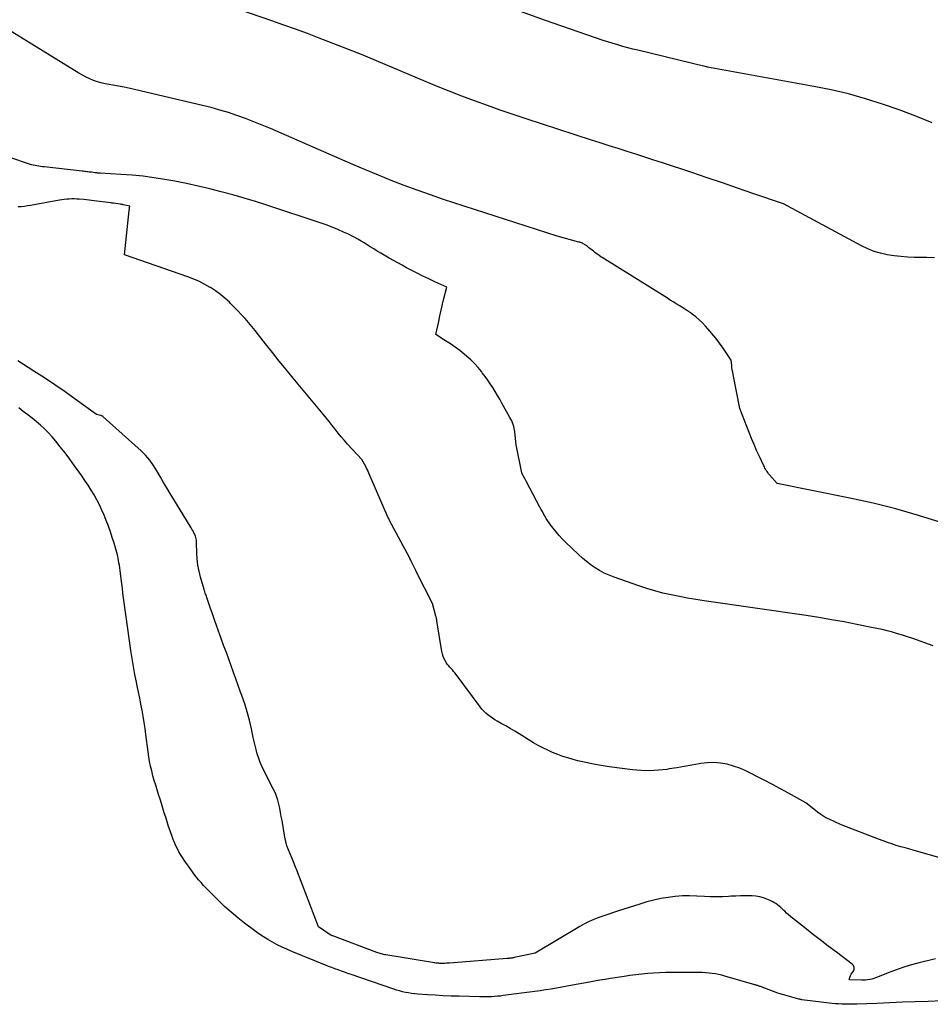
# Model space of a CAD drawing. Units: inches. Extents: x 2628066 to 2631064, y 1499016 to 1501598.
# Drawn here: x 2628249 to 2628335, y 1499925 to 1500018 of the extents above; entities that cross this region are included whole.
import ezdxf

# ---------------------------------------------------------------- set-up
doc = ezdxf.new("R2010")
doc.units = ezdxf.units.IN
doc.header["$MEASUREMENT"] = 0
doc.layers.add('Tile_2737_07_NE_contour_2ft', color=133, linetype='Continuous')

msp = doc.modelspace()

# ---------------------------------------------------------------- linework, layer by layer
at = {"layer": 'Tile_2737_07_NE_contour_2ft'}
for points in [[(2628335.549, 1499995.391, 7992), (2628334.819, 1499995.425, 7992), (2628333.669, 1499995.441, 7992), (2628333.018, 1499995.465, 7992), (2628332.368, 1499995.511, 7992), (2628331.722, 1499995.587, 7992), (2628331.078, 1499995.684, 7992), (2628330.446, 1499995.827, 7992), (2628329.826, 1499996.008, 7992), (2628329.228, 1499996.248, 7992), (2628328.642, 1499996.527, 7992), (2628321.25, 1500000.5, 7992), (2628318.363, 1500001.502, 7992), (2628316.918, 1500002, 7992), (2628315.471, 1500002.494, 7992), (2628314.023, 1500002.981, 7992), (2628312.573, 1500003.464, 7992), (2628309.816, 1500004.376, 7992), (2628308.974, 1500004.652, 7992), (2628308.133, 1500004.926, 7992), (2628307.289, 1500005.197, 7992), (2628306.446, 1500005.465, 7992), (2628305.602, 1500005.733, 7992), (2628304.758, 1500006.003, 7992), (2628303.916, 1500006.275, 7992), (2628303.074, 1500006.549, 7992), (2628296.898, 1500008.569, 7992), (2628295.675, 1500008.976, 7992), (2628294.455, 1500009.392, 7992), (2628293.239, 1500009.821, 7992), (2628292.026, 1500010.259, 7992), (2628290.819, 1500010.712, 7992), (2628289.617, 1500011.177, 7992), (2628288.421, 1500011.659, 7992), (2628287.231, 1500012.154, 7992), (2628281.32, 1500014.66, 7992), (2628277.307, 1500016.2, 7992), (2628276.194, 1500016.621, 7992), (2628275.078, 1500017.034, 7992), (2628273.957, 1500017.436, 7992), (2628272.833, 1500017.83, 7992), (2628269.624, 1500018.938, 7992)], [(2628335.326, 1500008.177, 7994), (2628333.774, 1500008.81, 7994), (2628332.203, 1500009.399, 7994), (2628330.621, 1500009.957, 7994), (2628329.021, 1500010.457, 7994), (2628327.409, 1500010.911, 7994), (2628325.778, 1500011.293, 7994), (2628324.136, 1500011.629, 7994), (2628314.052, 1500013.462, 7994), (2628314.031, 1500013.466, 7994), (2628314.011, 1500013.47, 7994), (2628313.99, 1500013.475, 7994), (2628313.97, 1500013.481, 7994), (2628313.848, 1500013.515, 7994), (2628313.809, 1500013.524, 7994), (2628307.482, 1500015.044, 7994), (2628307.005, 1500015.163, 7994), (2628306.53, 1500015.287, 7994), (2628306.056, 1500015.42, 7994), (2628305.584, 1500015.558, 7994), (2628304.19, 1500015.98, 7994), (2628298.742, 1500017.859, 7994), (2628296.031, 1500018.831, 7994)], [(2628336.169, 1499970.335, 7990), (2628334.04, 1499971.005, 7990), (2628331.896, 1499971.621, 7990), (2628329.73, 1499972.156, 7990), (2628327.55, 1499972.636, 7990), (2628320.65, 1499974.02, 7990), (2628319.926, 1499974.864, 7990), (2628319.846, 1499974.962, 7990), (2628319.769, 1499975.062, 7990), (2628319.697, 1499975.166, 7990), (2628319.628, 1499975.272, 7990), (2628319.564, 1499975.381, 7990), (2628319.502, 1499975.492, 7990), (2628319.444, 1499975.604, 7990), (2628319.388, 1499975.718, 7990), (2628318.972, 1499976.602, 7990), (2628318.716, 1499977.161, 7990), (2628318.467, 1499977.723, 7990), (2628318.231, 1499978.291, 7990), (2628318.003, 1499978.862, 7990), (2628317.12, 1499981.14, 7990), (2628316.491, 1499984.339, 7990), (2628316.449, 1499984.566, 7990), (2628316.412, 1499984.793, 7990), (2628316.382, 1499985.022, 7990), (2628316.356, 1499985.251, 7990), (2628316.31, 1499985.71, 7990), (2628315.554, 1499986.838, 7990), (2628315.215, 1499987.32, 7990), (2628314.861, 1499987.791, 7990), (2628314.487, 1499988.246, 7990), (2628314.099, 1499988.689, 7990), (2628313.875, 1499988.933, 7990), (2628313.579, 1499989.237, 7990), (2628313.272, 1499989.528, 7990), (2628312.948, 1499989.8, 7990), (2628312.613, 1499990.059, 7990), (2628312.448, 1499990.179, 7990), (2628312.184, 1499990.366, 7990), (2628311.917, 1499990.547, 7990), (2628311.646, 1499990.722, 7990), (2628311.372, 1499990.891, 7990), (2628311.095, 1499991.058, 7990), (2628310.82, 1499991.226, 7990), (2628310.545, 1499991.395, 7990), (2628310.27, 1499991.566, 7990), (2628304.099, 1499995.415, 7990), (2628303.954, 1499995.507, 7990), (2628303.812, 1499995.603, 7990), (2628303.672, 1499995.702, 7990), (2628303.534, 1499995.804, 7990), (2628303.391, 1499995.915, 7990), (2628303.263, 1499996.015, 7990), (2628303.136, 1499996.116, 7990), (2628303.01, 1499996.218, 7990), (2628302.934, 1499996.28, 7990), (2628302.846, 1499996.351, 7990), (2628302.756, 1499996.422, 7990), (2628302.666, 1499996.491, 7990), (2628302.575, 1499996.559, 7990), (2628302.541, 1499996.584, 7990), (2628302.465, 1499996.637, 7990), (2628302.388, 1499996.686, 7990), (2628302.307, 1499996.73, 7990), (2628302.224, 1499996.771, 7990), (2628302.14, 1499996.807, 7990), (2628302.054, 1499996.84, 7990), (2628301.966, 1499996.869, 7990), (2628301.878, 1499996.895, 7990), (2628299.82, 1499997.44, 7990), (2628289.087, 1500000.936, 7990), (2628287.839, 1500001.357, 7990), (2628286.596, 1500001.794, 7990), (2628285.363, 1500002.255, 7990), (2628284.135, 1500002.733, 7990), (2628282.914, 1500003.229, 7990), (2628281.696, 1500003.732, 7990), (2628280.483, 1500004.247, 7990), (2628279.273, 1500004.768, 7990), (2628272.7, 1500007.637, 7990), (2628271.916, 1500007.968, 7990), (2628271.128, 1500008.287, 7990), (2628270.332, 1500008.587, 7990), (2628269.531, 1500008.876, 7990), (2628268.723, 1500009.142, 7990), (2628267.91, 1500009.392, 7990), (2628267.09, 1500009.616, 7990), (2628266.265, 1500009.824, 7990), (2628259.946, 1500011.311, 7990), (2628259.406, 1500011.433, 7990), (2628258.864, 1500011.547, 7990), (2628258.32, 1500011.65, 7990), (2628257.774, 1500011.746, 7990), (2628257.444, 1500011.801, 7990), (2628257.065, 1500011.875, 7990), (2628256.691, 1500011.964, 7990), (2628256.322, 1500012.075, 7990), (2628255.957, 1500012.2, 7990), (2628255.6, 1500012.346, 7990), (2628255.249, 1500012.505, 7990), (2628254.908, 1500012.684, 7990), (2628254.574, 1500012.877, 7990), (2628247.8, 1500017.04, 7990)], [(2628303.055, 1499966.301, 7988), (2628303.009, 1499966.333, 7988), (2628302.606, 1499966.634, 7988), (2628302.222, 1499966.959, 7988), (2628301.85, 1499967.299, 7988), (2628300.635, 1499968.479, 7988), (2628300.323, 1499968.795, 7988), (2628300.02, 1499969.121, 7988), (2628299.732, 1499969.459, 7988), (2628299.453, 1499969.806, 7988), (2628299.209, 1499970.124, 7988), (2628299.064, 1499970.321, 7988), (2628298.925, 1499970.522, 7988), (2628298.795, 1499970.729, 7988), (2628298.67, 1499970.94, 7988), (2628298.551, 1499971.154, 7988), (2628298.433, 1499971.368, 7988), (2628298.316, 1499971.584, 7988), (2628298.201, 1499971.8, 7988), (2628296.942, 1499974.18, 7988), (2628296.871, 1499974.313, 7988), (2628296.801, 1499974.446, 7988), (2628296.731, 1499974.58, 7988), (2628296.661, 1499974.713, 7988), (2628296.533, 1499974.957, 7988), (2628296.495, 1499975.05, 7988), (2628295.96, 1499977.68, 7988), (2628295.825, 1499978.914, 7988), (2628295.799, 1499979.093, 7988), (2628295.765, 1499979.27, 7988), (2628295.72, 1499979.444, 7988), (2628295.666, 1499979.616, 7988), (2628295.602, 1499979.785, 7988), (2628295.533, 1499979.952, 7988), (2628295.454, 1499980.115, 7988), (2628295.371, 1499980.275, 7988), (2628294.612, 1499981.635, 7988), (2628294.399, 1499982.009, 7988), (2628294.183, 1499982.379, 7988), (2628293.96, 1499982.746, 7988), (2628293.734, 1499983.111, 7988), (2628293.499, 1499983.47, 7988), (2628293.258, 1499983.825, 7988), (2628293.007, 1499984.173, 7988), (2628292.75, 1499984.517, 7988), (2628292.663, 1499984.628, 7988), (2628292.347, 1499985.013, 7988), (2628292.015, 1499985.383, 7988), (2628291.659, 1499985.731, 7988), (2628291.288, 1499986.064, 7988), (2628291.034, 1499986.277, 7988), (2628290.609, 1499986.619, 7988), (2628290.174, 1499986.948, 7988), (2628289.726, 1499987.258, 7988), (2628289.269, 1499987.555, 7988), (2628288.34, 1499988.13, 7988), (2628288.62, 1499989.36, 7988), (2628288.744, 1499989.906, 7988), (2628288.87, 1499990.451, 7988), (2628288.997, 1499990.996, 7988), (2628289.124, 1499991.541, 7988), (2628289.38, 1499992.63, 7988), (2628288.249, 1499993.141, 7988), (2628287.686, 1499993.401, 7988), (2628287.126, 1499993.669, 7988), (2628286.572, 1499993.947, 7988), (2628286.022, 1499994.233, 7988), (2628285.582, 1499994.466, 7988), (2628285.17, 1499994.688, 7988), (2628284.759, 1499994.913, 7988), (2628284.351, 1499995.143, 7988), (2628283.944, 1499995.377, 7988), (2628283.785, 1499995.47, 7988), (2628283.46, 1499995.66, 7988), (2628283.136, 1499995.851, 7988), (2628282.813, 1499996.044, 7988), (2628282.491, 1499996.238, 7988), (2628282.428, 1499996.276, 7988), (2628282.138, 1499996.452, 7988), (2628281.849, 1499996.629, 7988), (2628281.56, 1499996.807, 7988), (2628281.271, 1499996.986, 7988), (2628280.979, 1499997.159, 7988), (2628280.684, 1499997.325, 7988), (2628280.383, 1499997.479, 7988), (2628280.077, 1499997.627, 7988), (2628279.617, 1499997.837, 7988), (2628279.075, 1499998.075, 7988), (2628278.528, 1499998.3, 7988), (2628277.975, 1499998.507, 7988), (2628277.415, 1499998.702, 7988), (2628272.345, 1500000.374, 7988), (2628271.275, 1500000.717, 7988), (2628270.202, 1500001.048, 7988), (2628269.123, 1500001.36, 7988), (2628268.041, 1500001.66, 7988), (2628266.952, 1500001.937, 7988), (2628265.86, 1500002.197, 7988), (2628264.761, 1500002.428, 7988), (2628263.659, 1500002.642, 7988), (2628262.711, 1500002.813, 7988), (2628261.676, 1500002.98, 7988), (2628260.638, 1500003.121, 7988), (2628259.596, 1500003.223, 7988), (2628258.55, 1500003.3, 7988), (2628256.572, 1500003.408, 7988), (2628256.513, 1500003.411, 7988), (2628256.454, 1500003.415, 7988), (2628256.395, 1500003.42, 7988), (2628256.336, 1500003.425, 7988), (2628256.277, 1500003.43, 7988), (2628256.219, 1500003.436, 7988), (2628256.16, 1500003.443, 7988), (2628256.101, 1500003.45, 7988), (2628255.749, 1500003.495, 7988), (2628255.64, 1500003.509, 7988), (2628255.53, 1500003.523, 7988), (2628255.42, 1500003.536, 7988), (2628255.311, 1500003.549, 7988), (2628255.201, 1500003.561, 7988), (2628255.091, 1500003.574, 7988), (2628254.981, 1500003.587, 7988), (2628254.871, 1500003.599, 7988), (2628251.291, 1500003.999, 7988), (2628251.115, 1500004.02, 7988), (2628250.939, 1500004.042, 7988), (2628250.764, 1500004.067, 7988), (2628250.589, 1500004.094, 7988), (2628250.415, 1500004.125, 7988), (2628250.243, 1500004.163, 7988), (2628250.073, 1500004.209, 7988), (2628249.904, 1500004.261, 7988), (2628248.03, 1500004.89, 7988)], [(2628286.206, 1499966.301, 7986), (2628286.181, 1499966.352, 7986), (2628286.017, 1499966.69, 7986), (2628286.006, 1499966.712, 7986), (2628285.996, 1499966.734, 7986), (2628285.985, 1499966.756, 7986), (2628285.975, 1499966.778, 7986), (2628285.934, 1499966.866, 7986), (2628285.923, 1499966.888, 7986), (2628285.912, 1499966.909, 7986), (2628285.901, 1499966.931, 7986), (2628285.89, 1499966.953, 7986), (2628283.978, 1499970.535, 7986), (2628283.967, 1499970.556, 7986), (2628283.956, 1499970.578, 7986), (2628283.946, 1499970.599, 7986), (2628283.935, 1499970.621, 7986), (2628283.894, 1499970.707, 7986), (2628283.884, 1499970.729, 7986), (2628283.874, 1499970.751, 7986), (2628283.864, 1499970.772, 7986), (2628283.854, 1499970.794, 7986), (2628282.023, 1499975.006, 7986), (2628281.95, 1499975.168, 7986), (2628281.875, 1499975.329, 7986), (2628281.796, 1499975.487, 7986), (2628281.714, 1499975.645, 7986), (2628281.36, 1499976.31, 7986), (2628280, 1499977.755, 7986), (2628279.692, 1499978.095, 7986), (2628279.392, 1499978.442, 7986), (2628279.105, 1499978.8, 7986), (2628278.826, 1499979.165, 7986), (2628278.551, 1499979.533, 7986), (2628278.271, 1499979.897, 7986), (2628277.984, 1499980.256, 7986), (2628277.693, 1499980.611, 7986), (2628274.86, 1499984.01, 7986), (2628274.197, 1499984.814, 7986), (2628273.538, 1499985.623, 7986), (2628272.887, 1499986.437, 7986), (2628272.241, 1499987.256, 7986), (2628271.57, 1499988.116, 7986), (2628271.26, 1499988.505, 7986), (2628270.945, 1499988.891, 7986), (2628270.623, 1499989.27, 7986), (2628270.297, 1499989.646, 7986), (2628269.963, 1499990.016, 7986), (2628269.623, 1499990.379, 7986), (2628269.276, 1499990.736, 7986), (2628268.923, 1499991.087, 7986), (2628268.818, 1499991.189, 7986), (2628268.396, 1499991.572, 7986), (2628267.96, 1499991.935, 7986), (2628267.5, 1499992.268, 7986), (2628267.024, 1499992.581, 7986), (2628266.998, 1499992.597, 7986), (2628266.489, 1499992.886, 7986), (2628265.97, 1499993.152, 7986), (2628265.435, 1499993.385, 7986), (2628264.889, 1499993.595, 7986), (2628258.88, 1499995.69, 7986), (2628259.326, 1499999.864, 7986), (2628259.334, 1499999.934, 7986), (2628259.345, 1500000.004, 7986), (2628259.357, 1500000.073, 7986), (2628259.371, 1500000.142, 7986), (2628259.4, 1500000.28, 7986), (2628258.748, 1500000.429, 7986), (2628258.732, 1500000.433, 7986), (2628258.715, 1500000.436, 7986), (2628258.698, 1500000.439, 7986), (2628258.681, 1500000.442, 7986), (2628258.607, 1500000.453, 7986), (2628258.499, 1500000.47, 7986), (2628257.848, 1500000.561, 7986), (2628257.775, 1500000.571, 7986), (2628257.702, 1500000.581, 7986), (2628257.628, 1500000.591, 7986), (2628257.555, 1500000.601, 7986), (2628256.013, 1500000.803, 7986), (2628255.771, 1500000.833, 7986), (2628255.529, 1500000.861, 7986), (2628255.287, 1500000.886, 7986), (2628255.045, 1500000.908, 7986), (2628254.605, 1500000.946, 7986), (2628254.368, 1500000.962, 7986), (2628254.132, 1500000.971, 7986), (2628253.896, 1500000.97, 7986), (2628253.659, 1500000.962, 7986), (2628253.423, 1500000.946, 7986), (2628253.187, 1500000.923, 7986), (2628252.953, 1500000.891, 7986), (2628252.719, 1500000.852, 7986), (2628249.991, 1500000.352, 7986), (2628249.7, 1500000.305, 7986), (2628249.407, 1500000.266, 7986), (2628249.114, 1500000.24, 7986), (2628248.819, 1500000.223, 7986)], [(2628265.835, 1499966.301, 7984), (2628265.833, 1499966.312, 7984), (2628265.766, 1499966.895, 7984), (2628265.728, 1499967.484, 7984), (2628265.704, 1499968.415, 7984), (2628265.697, 1499968.541, 7984), (2628265.686, 1499968.666, 7984), (2628265.668, 1499968.791, 7984), (2628265.646, 1499968.915, 7984), (2628265.614, 1499969.036, 7984), (2628265.574, 1499969.154, 7984), (2628265.522, 1499969.267, 7984), (2628265.463, 1499969.377, 7984), (2628265.429, 1499969.434, 7984), (2628265.346, 1499969.57, 7984), (2628265.263, 1499969.706, 7984), (2628265.18, 1499969.842, 7984), (2628265.097, 1499969.978, 7984), (2628263.195, 1499973.08, 7984), (2628262.876, 1499973.61, 7984), (2628262.563, 1499974.143, 7984), (2628262.259, 1499974.681, 7984), (2628261.96, 1499975.222, 7984), (2628261.641, 1499975.746, 7984), (2628261.289, 1499976.244, 7984), (2628260.888, 1499976.703, 7984), (2628260.453, 1499977.137, 7984), (2628256.879, 1499980.352, 7984), (2628256.861, 1499980.367, 7984), (2628256.841, 1499980.38, 7984), (2628256.821, 1499980.392, 7984), (2628256.799, 1499980.403, 7984), (2628256.711, 1499980.44, 7984), (2628256.689, 1499980.449, 7984), (2628256.666, 1499980.457, 7984), (2628256.643, 1499980.464, 7984), (2628256.62, 1499980.47, 7984), (2628256.24, 1499980.56, 7984), (2628254.23, 1499982.013, 7984), (2628253.264, 1499982.699, 7984), (2628252.29, 1499983.374, 7984), (2628251.304, 1499984.031, 7984), (2628250.31, 1499984.676, 7984), (2628248.794, 1499985.642, 7984)], [(2628258.403, 1499966.301, 7982), (2628258.362, 1499966.535, 7982), (2628258.314, 1499966.783, 7982), (2628258.213, 1499967.277, 7982), (2628257.892, 1499968.383, 7982), (2628257.726, 1499968.928, 7982), (2628257.548, 1499969.469, 7982), (2628257.355, 1499970.004, 7982), (2628257.149, 1499970.535, 7982), (2628256.949, 1499971.031, 7982), (2628256.737, 1499971.523, 7982), (2628256.511, 1499972.009, 7982), (2628256.263, 1499972.483, 7982), (2628256.001, 1499972.951, 7982), (2628255.723, 1499973.41, 7982), (2628255.438, 1499973.864, 7982), (2628255.142, 1499974.312, 7982), (2628254.839, 1499974.755, 7982), (2628254.593, 1499975.107, 7982), (2628254.157, 1499975.719, 7982), (2628253.713, 1499976.326, 7982), (2628253.259, 1499976.925, 7982), (2628252.799, 1499977.519, 7982), (2628252.382, 1499978.045, 7982), (2628252.047, 1499978.446, 7982), (2628251.697, 1499978.832, 7982), (2628251.325, 1499979.198, 7982), (2628250.939, 1499979.55, 7982), (2628250.539, 1499979.888, 7982), (2628250.135, 1499980.22, 7982), (2628249.724, 1499980.544, 7982), (2628249.309, 1499980.863, 7982), (2628248.885, 1499981.189, 7982)], [(2628336.246, 1499925.052, 7982), (2628334.939, 1499925.005, 7982), (2628333.729, 1499924.961, 7982), (2628332.519, 1499924.915, 7982), (2628331.31, 1499924.867, 7982), (2628330.1, 1499924.818, 7982), (2628328.209, 1499924.74, 7982), (2628327.945, 1499924.732, 7982), (2628327.681, 1499924.726, 7982), (2628327.417, 1499924.726, 7982), (2628327.153, 1499924.73, 7982), (2628327.075, 1499924.731, 7982), (2628326.773, 1499924.742, 7982), (2628326.471, 1499924.759, 7982), (2628326.169, 1499924.785, 7982), (2628325.868, 1499924.817, 7982), (2628322.99, 1499925.164, 7982), (2628322.919, 1499925.174, 7982), (2628322.849, 1499925.186, 7982), (2628322.779, 1499925.201, 7982), (2628322.71, 1499925.219, 7982), (2628320.72, 1499925.77, 7982), (2628319.085, 1499926.401, 7982), (2628319.018, 1499926.426, 7982), (2628318.95, 1499926.451, 7982), (2628318.882, 1499926.474, 7982), (2628318.814, 1499926.496, 7982), (2628318.745, 1499926.518, 7982), (2628318.676, 1499926.539, 7982), (2628318.607, 1499926.56, 7982), (2628318.538, 1499926.58, 7982), (2628315.708, 1499927.395, 7982), (2628315.412, 1499927.473, 7982), (2628315.115, 1499927.544, 7982), (2628314.814, 1499927.601, 7982), (2628314.512, 1499927.651, 7982), (2628314.208, 1499927.687, 7982), (2628313.904, 1499927.716, 7982), (2628313.598, 1499927.733, 7982), (2628313.292, 1499927.741, 7982), (2628312.953, 1499927.743, 7982), (2628312.477, 1499927.745, 7982), (2628312.001, 1499927.746, 7982), (2628311.524, 1499927.745, 7982), (2628311.048, 1499927.743, 7982), (2628310.65, 1499927.74, 7982), (2628310.087, 1499927.73, 7982), (2628309.525, 1499927.71, 7982), (2628308.964, 1499927.675, 7982), (2628308.403, 1499927.631, 7982), (2628307.843, 1499927.575, 7982), (2628307.284, 1499927.513, 7982), (2628306.726, 1499927.441, 7982), (2628306.168, 1499927.362, 7982), (2628304.874, 1499927.168, 7982), (2628304.377, 1499927.09, 7982), (2628303.88, 1499927.009, 7982), (2628303.384, 1499926.923, 7982), (2628302.889, 1499926.833, 7982), (2628301.813, 1499926.632, 7982), (2628301.302, 1499926.537, 7982), (2628300.791, 1499926.443, 7982), (2628300.28, 1499926.349, 7982), (2628299.768, 1499926.256, 7982), (2628299.256, 1499926.166, 7982), (2628298.744, 1499926.082, 7982), (2628298.23, 1499926.006, 7982), (2628297.715, 1499925.935, 7982), (2628294.738, 1499925.545, 7982), (2628294.458, 1499925.512, 7982), (2628294.178, 1499925.483, 7982), (2628293.898, 1499925.461, 7982), (2628293.617, 1499925.443, 7982), (2628293.336, 1499925.431, 7982), (2628293.055, 1499925.425, 7982), (2628292.773, 1499925.425, 7982), (2628292.492, 1499925.43, 7982), (2628290.553, 1499925.486, 7982), (2628289.804, 1499925.512, 7982), (2628289.054, 1499925.544, 7982), (2628288.305, 1499925.586, 7982), (2628287.556, 1499925.632, 7982), (2628286.64, 1499925.696, 7982), (2628286.35, 1499925.722, 7982), (2628286.061, 1499925.756, 7982), (2628285.774, 1499925.801, 7982), (2628285.489, 1499925.855, 7982), (2628285.205, 1499925.92, 7982), (2628284.923, 1499925.991, 7982), (2628284.644, 1499926.073, 7982), (2628284.367, 1499926.162, 7982), (2628280.325, 1499927.545, 7982), (2628280.019, 1499927.65, 7982), (2628279.715, 1499927.757, 7982), (2628279.411, 1499927.866, 7982), (2628279.107, 1499927.976, 7982), (2628278.805, 1499928.088, 7982), (2628278.503, 1499928.203, 7982), (2628278.203, 1499928.321, 7982), (2628277.903, 1499928.441, 7982), (2628274.719, 1499929.74, 7982), (2628274.255, 1499929.938, 7982), (2628273.796, 1499930.146, 7982), (2628273.344, 1499930.368, 7982), (2628272.897, 1499930.601, 7982), (2628272.459, 1499930.851, 7982), (2628272.03, 1499931.114, 7982), (2628271.613, 1499931.396, 7982), (2628271.205, 1499931.692, 7982), (2628270.247, 1499932.418, 7982), (2628269.603, 1499932.925, 7982), (2628268.973, 1499933.448, 7982), (2628268.363, 1499933.995, 7982), (2628267.767, 1499934.558, 7982), (2628267.106, 1499935.205, 7982), (2628266.854, 1499935.459, 7982), (2628266.605, 1499935.717, 7982), (2628266.363, 1499935.981, 7982), (2628266.126, 1499936.249, 7982), (2628265.896, 1499936.524, 7982), (2628265.671, 1499936.803, 7982), (2628265.455, 1499937.088, 7982), (2628265.244, 1499937.377, 7982), (2628264.542, 1499938.366, 7982), (2628264.365, 1499938.63, 7982), (2628264.196, 1499938.898, 7982), (2628264.039, 1499939.173, 7982), (2628263.89, 1499939.454, 7982), (2628263.753, 1499939.741, 7982), (2628263.624, 1499940.031, 7982), (2628263.505, 1499940.326, 7982), (2628263.394, 1499940.624, 7982), (2628263.209, 1499941.148, 7982), (2628263.063, 1499941.574, 7982), (2628262.92, 1499942.001, 7982), (2628262.784, 1499942.431, 7982), (2628262.651, 1499942.861, 7982), (2628262.521, 1499943.292, 7982), (2628262.388, 1499943.723, 7982), (2628262.254, 1499944.153, 7982), (2628262.118, 1499944.583, 7982), (2628261.972, 1499945.042, 7982), (2628261.835, 1499945.483, 7982), (2628261.704, 1499945.926, 7982), (2628261.581, 1499946.371, 7982), (2628261.462, 1499946.817, 7982), (2628261.356, 1499947.266, 7982), (2628261.261, 1499947.717, 7982), (2628261.184, 1499948.171, 7982), (2628261.119, 1499948.628, 7982), (2628260.918, 1499950.261, 7982), (2628260.841, 1499950.84, 7982), (2628260.756, 1499951.419, 7982), (2628260.66, 1499951.996, 7982), (2628260.557, 1499952.571, 7982), (2628260.445, 1499953.146, 7982), (2628260.332, 1499953.719, 7982), (2628260.215, 1499954.292, 7982), (2628260.095, 1499954.865, 7982), (2628260.02, 1499955.216, 7982), (2628259.869, 1499955.966, 7982), (2628259.729, 1499956.717, 7982), (2628259.605, 1499957.471, 7982), (2628259.491, 1499958.228, 7982), (2628259.05, 1499961.398, 7982), (2628258.987, 1499961.849, 7982), (2628258.925, 1499962.3, 7982), (2628258.863, 1499962.752, 7982), (2628258.801, 1499963.203, 7982), (2628258.741, 1499963.654, 7982), (2628258.682, 1499964.106, 7982), (2628258.626, 1499964.558, 7982), (2628258.57, 1499965.01, 7982), (2628258.476, 1499965.788, 7982), (2628258.443, 1499966.038, 7982), (2628258.406, 1499966.287, 7982), (2628258.403, 1499966.301, 7982)], [(2628335.645, 1499929.021, 7984), (2628333.974, 1499928.617, 7984), (2628333.261, 1499928.427, 7984), (2628332.554, 1499928.216, 7984), (2628331.857, 1499927.973, 7984), (2628331.167, 1499927.709, 7984), (2628330.16, 1499927.297, 7984), (2628329.978, 1499927.228, 7984), (2628329.793, 1499927.168, 7984), (2628329.604, 1499927.119, 7984), (2628329.414, 1499927.078, 7984), (2628329.221, 1499927.048, 7984), (2628329.028, 1499927.027, 7984), (2628328.833, 1499927.016, 7984), (2628328.638, 1499927.013, 7984), (2628327.47, 1499927.03, 7984), (2628327.533, 1499927.253, 7984), (2628327.569, 1499927.361, 7984), (2628327.613, 1499927.466, 7984), (2628327.666, 1499927.567, 7984), (2628327.727, 1499927.665, 7984), (2628327.867, 1499927.865, 7984), (2628327.935, 1499928.05, 7984), (2628327.949, 1499928.226, 7984), (2628327.881, 1499928.388, 7984), (2628327.758, 1499928.541, 7984), (2628326.263, 1499929.659, 7984), (2628325.498, 1499930.236, 7984), (2628324.737, 1499930.817, 7984), (2628323.982, 1499931.405, 7984), (2628323.229, 1499931.997, 7984), (2628322.122, 1499932.876, 7984), (2628321.929, 1499933.034, 7984), (2628321.738, 1499933.197, 7984), (2628321.551, 1499933.364, 7984), (2628321.368, 1499933.536, 7984), (2628321.303, 1499933.599, 7984), (2628321.153, 1499933.739, 7984), (2628321, 1499933.876, 7984), (2628320.844, 1499934.009, 7984), (2628320.684, 1499934.138, 7984), (2628320.519, 1499934.258, 7984), (2628320.348, 1499934.37, 7984), (2628320.169, 1499934.467, 7984), (2628319.984, 1499934.556, 7984), (2628319.689, 1499934.684, 7984), (2628319.349, 1499934.808, 7984), (2628319.002, 1499934.905, 7984), (2628318.647, 1499934.96, 7984), (2628318.285, 1499934.988, 7984), (2628318.106, 1499934.991, 7984), (2628317.651, 1499934.994, 7984), (2628317.196, 1499934.989, 7984), (2628316.741, 1499934.975, 7984), (2628316.285, 1499934.953, 7984), (2628316.054, 1499934.94, 7984), (2628315.484, 1499934.916, 7984), (2628314.913, 1499934.905, 7984), (2628314.343, 1499934.915, 7984), (2628313.772, 1499934.938, 7984), (2628313.062, 1499934.979, 7984), (2628312.376, 1499934.997, 7984), (2628311.69, 1499934.986, 7984), (2628311.008, 1499934.932, 7984), (2628310.326, 1499934.85, 7984), (2628309.649, 1499934.73, 7984), (2628308.977, 1499934.588, 7984), (2628308.313, 1499934.413, 7984), (2628307.655, 1499934.216, 7984), (2628305.653, 1499933.565, 7984), (2628305.182, 1499933.41, 7984), (2628304.711, 1499933.254, 7984), (2628304.241, 1499933.095, 7984), (2628303.771, 1499932.934, 7984), (2628303.309, 1499932.758, 7984), (2628302.855, 1499932.564, 7984), (2628302.414, 1499932.341, 7984), (2628301.982, 1499932.1, 7984), (2628297.75, 1499929.56, 7984), (2628295.776, 1499929.148, 7984), (2628295.694, 1499929.132, 7984), (2628295.612, 1499929.116, 7984), (2628295.53, 1499929.103, 7984), (2628295.448, 1499929.09, 7984), (2628295.365, 1499929.079, 7984), (2628295.283, 1499929.069, 7984), (2628295.2, 1499929.061, 7984), (2628295.117, 1499929.053, 7984), (2628289.658, 1499928.625, 7984), (2628289.505, 1499928.615, 7984), (2628289.352, 1499928.607, 7984), (2628289.199, 1499928.601, 7984), (2628289.046, 1499928.598, 7984), (2628288.976, 1499928.598, 7984), (2628288.858, 1499928.599, 7984), (2628288.74, 1499928.602, 7984), (2628288.622, 1499928.609, 7984), (2628288.505, 1499928.619, 7984), (2628288.388, 1499928.632, 7984), (2628288.271, 1499928.646, 7984), (2628288.155, 1499928.662, 7984), (2628288.038, 1499928.68, 7984), (2628283.626, 1499929.404, 7984), (2628283.517, 1499929.424, 7984), (2628283.408, 1499929.447, 7984), (2628283.299, 1499929.473, 7984), (2628283.191, 1499929.501, 7984), (2628283.084, 1499929.533, 7984), (2628282.978, 1499929.566, 7984), (2628282.873, 1499929.602, 7984), (2628282.768, 1499929.64, 7984), (2628278.6, 1499931.194, 7984), (2628278.579, 1499931.202, 7984), (2628278.558, 1499931.211, 7984), (2628278.538, 1499931.22, 7984), (2628278.518, 1499931.229, 7984), (2628278.436, 1499931.269, 7984), (2628278.417, 1499931.279, 7984), (2628278.397, 1499931.29, 7984), (2628278.378, 1499931.301, 7984), (2628278.359, 1499931.314, 7984), (2628277.24, 1499932.06, 7984), (2628275.198, 1499937.423, 7984), (2628275.046, 1499937.813, 7984), (2628274.888, 1499938.2, 7984), (2628274.722, 1499938.585, 7984), (2628274.551, 1499938.967, 7984), (2628274.393, 1499939.352, 7984), (2628274.255, 1499939.744, 7984), (2628274.148, 1499940.145, 7984), (2628274.062, 1499940.553, 7984), (2628273.796, 1499942.124, 7984), (2628273.728, 1499942.511, 7984), (2628273.656, 1499942.898, 7984), (2628273.579, 1499943.283, 7984), (2628273.498, 1499943.667, 7984), (2628273.399, 1499944.046, 7984), (2628273.282, 1499944.418, 7984), (2628273.135, 1499944.779, 7984), (2628272.97, 1499945.134, 7984), (2628272.013, 1499946.992, 7984), (2628271.843, 1499947.348, 7984), (2628271.689, 1499947.709, 7984), (2628271.557, 1499948.079, 7984), (2628271.439, 1499948.454, 7984), (2628271.337, 1499948.836, 7984), (2628271.24, 1499949.218, 7984), (2628271.15, 1499949.602, 7984), (2628271.066, 1499949.987, 7984), (2628270.892, 1499950.816, 7984), (2628270.707, 1499951.613, 7984), (2628270.5, 1499952.403, 7984), (2628270.26, 1499953.183, 7984), (2628269.998, 1499953.957, 7984), (2628269.878, 1499954.285, 7984), (2628269.652, 1499954.908, 7984), (2628269.426, 1499955.531, 7984), (2628269.201, 1499956.154, 7984), (2628268.976, 1499956.777, 7984), (2628268.751, 1499957.4, 7984), (2628268.526, 1499958.024, 7984), (2628268.301, 1499958.647, 7984), (2628268.076, 1499959.271, 7984), (2628267.441, 1499961.027, 7984), (2628267.304, 1499961.414, 7984), (2628267.167, 1499961.8, 7984), (2628267.034, 1499962.187, 7984), (2628266.901, 1499962.575, 7984), (2628266.71, 1499963.142, 7984), (2628266.675, 1499963.247, 7984), (2628266.639, 1499963.352, 7984), (2628266.602, 1499963.456, 7984), (2628266.564, 1499963.561, 7984), (2628266.528, 1499963.665, 7984), (2628266.493, 1499963.77, 7984), (2628266.459, 1499963.876, 7984), (2628266.428, 1499963.982, 7984), (2628266.087, 1499965.162, 7984), (2628265.945, 1499965.735, 7984), (2628265.835, 1499966.301, 7984)], [(2628336.855, 1499938.363, 7986), (2628333.629, 1499939.281, 7986), (2628333.204, 1499939.402, 7986), (2628332.78, 1499939.525, 7986), (2628332.356, 1499939.649, 7986), (2628331.932, 1499939.774, 7986), (2628331.51, 1499939.905, 7986), (2628331.091, 1499940.044, 7986), (2628330.675, 1499940.192, 7986), (2628330.262, 1499940.348, 7986), (2628326.81, 1499941.699, 7986), (2628326.531, 1499941.812, 7986), (2628326.253, 1499941.929, 7986), (2628325.978, 1499942.051, 7986), (2628325.705, 1499942.177, 7986), (2628325.366, 1499942.338, 7986), (2628325.264, 1499942.389, 7986), (2628325.164, 1499942.443, 7986), (2628325.067, 1499942.502, 7986), (2628324.972, 1499942.563, 7986), (2628324.878, 1499942.628, 7986), (2628324.785, 1499942.694, 7986), (2628324.694, 1499942.762, 7986), (2628324.604, 1499942.831, 7986), (2628323.37, 1499943.8, 7986), (2628321.72, 1499944.706, 7986), (2628320.961, 1499945.119, 7986), (2628320.201, 1499945.53, 7986), (2628319.438, 1499945.936, 7986), (2628318.674, 1499946.34, 7986), (2628318.266, 1499946.554, 7986), (2628317.697, 1499946.827, 7986), (2628317.116, 1499947.072, 7986), (2628316.52, 1499947.275, 7986), (2628315.913, 1499947.449, 7986), (2628315.296, 1499947.561, 7986), (2628314.679, 1499947.619, 7986), (2628314.058, 1499947.598, 7986), (2628313.436, 1499947.523, 7986), (2628313.274, 1499947.493, 7986), (2628312.57, 1499947.364, 7986), (2628311.864, 1499947.239, 7986), (2628311.158, 1499947.121, 7986), (2628310.451, 1499947.006, 7986), (2628310.23, 1499946.971, 7986), (2628309.411, 1499946.878, 7986), (2628308.592, 1499946.832, 7986), (2628307.771, 1499946.857, 7986), (2628306.951, 1499946.929, 7986), (2628304.757, 1499947.218, 7986), (2628304.013, 1499947.33, 7986), (2628303.273, 1499947.459, 7986), (2628302.538, 1499947.616, 7986), (2628301.807, 1499947.79, 7986), (2628301.337, 1499947.911, 7986), (2628300.847, 1499948.049, 7986), (2628300.361, 1499948.202, 7986), (2628299.883, 1499948.375, 7986), (2628299.409, 1499948.563, 7986), (2628298.944, 1499948.771, 7986), (2628298.486, 1499948.993, 7986), (2628298.039, 1499949.237, 7986), (2628297.599, 1499949.494, 7986), (2628296.231, 1499950.336, 7986), (2628295.815, 1499950.588, 7986), (2628295.396, 1499950.837, 7986), (2628294.975, 1499951.079, 7986), (2628294.55, 1499951.318, 7986), (2628294.165, 1499951.532, 7986), (2628293.935, 1499951.666, 7986), (2628293.711, 1499951.808, 7986), (2628293.494, 1499951.96, 7986), (2628293.281, 1499952.119, 7986), (2628293.08, 1499952.292, 7986), (2628292.888, 1499952.473, 7986), (2628292.712, 1499952.67, 7986), (2628292.545, 1499952.877, 7986), (2628290.264, 1499955.954, 7986), (2628290.152, 1499956.1, 7986), (2628290.036, 1499956.243, 7986), (2628289.914, 1499956.381, 7986), (2628289.789, 1499956.517, 7986), (2628289.666, 1499956.653, 7986), (2628289.549, 1499956.794, 7986), (2628289.44, 1499956.941, 7986), (2628289.336, 1499957.093, 7986), (2628289.266, 1499957.203, 7986), (2628289.146, 1499957.419, 7986), (2628289.046, 1499957.642, 7986), (2628288.973, 1499957.875, 7986), (2628288.919, 1499958.116, 7986), (2628288.452, 1499961.038, 7986), (2628288.443, 1499961.093, 7986), (2628288.433, 1499961.148, 7986), (2628288.423, 1499961.203, 7986), (2628288.412, 1499961.258, 7986), (2628288.401, 1499961.313, 7986), (2628288.389, 1499961.368, 7986), (2628288.375, 1499961.422, 7986), (2628288.362, 1499961.476, 7986), (2628288.05, 1499962.68, 7986), (2628286.56, 1499965.591, 7986), (2628286.464, 1499965.781, 7986), (2628286.369, 1499965.97, 7986), (2628286.274, 1499966.161, 7986), (2628286.206, 1499966.301, 7986)], [(2628335.43, 1499958.65, 7988), (2628333.484, 1499959.349, 7988), (2628333.007, 1499959.513, 7988), (2628332.528, 1499959.67, 7988), (2628332.045, 1499959.815, 7988), (2628331.559, 1499959.951, 7988), (2628331.071, 1499960.077, 7988), (2628330.581, 1499960.196, 7988), (2628330.089, 1499960.307, 7988), (2628329.595, 1499960.41, 7988), (2628328.194, 1499960.691, 7988), (2628326.997, 1499960.922, 7988), (2628325.798, 1499961.14, 7988), (2628324.596, 1499961.338, 7988), (2628323.392, 1499961.524, 7988), (2628313.753, 1499962.934, 7988), (2628312.967, 1499963.056, 7988), (2628312.182, 1499963.187, 7988), (2628311.4, 1499963.333, 7988), (2628310.62, 1499963.487, 7988), (2628309.845, 1499963.664, 7988), (2628309.076, 1499963.862, 7988), (2628308.315, 1499964.091, 7988), (2628307.56, 1499964.34, 7988), (2628305.224, 1499965.164, 7988), (2628304.756, 1499965.348, 7988), (2628304.298, 1499965.553, 7988), (2628303.855, 1499965.79, 7988), (2628303.423, 1499966.047, 7988), (2628303.055, 1499966.301, 7988)]]:
    msp.add_polyline3d(points, dxfattribs=at)

doc.saveas('drawing.dxf')
